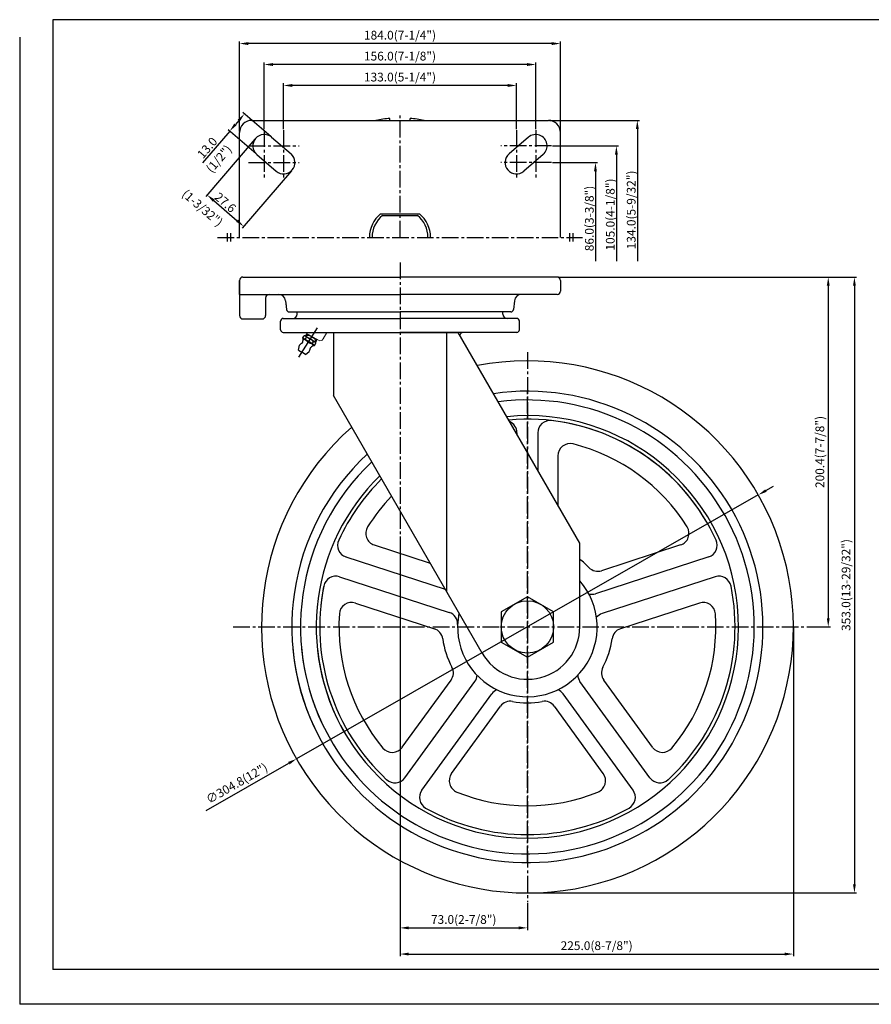
# Model space of a CAD drawing. Extents: x -164 to 14424, y -5788 to 2426.
# Drawn here: x 9276 to 9764, y -5788 to -5224 of the extents above; entities that cross this region are included whole.
import ezdxf

# ---------------------------------------------------------------- set-up
doc = ezdxf.new("R2010")
doc.units = 0
doc.header["$LTSCALE"] = 0.5
doc.linetypes.add('CENTER2', pattern=[28.575, 19.05, -3.175, 3.175, -3.175])
doc.layers.get('0').update_dxf_attribs({"linetype": 'CONTINUOUS'})
doc.layers.get('DEFPOINTS').update_dxf_attribs({"linetype": 'CONTINUOUS'})
doc.layers.add('3', color=3, linetype='CONTINUOUS')
doc.styles.add('ROMANS', font='romans.shx')
doc.dimstyles.get("Standard").update_dxf_attribs({"dimtxt": 2.5, "dimasz": 2.5, "dimexe": 1.25, "dimexo": 0.625, "dimtad": 1, "dimzin": 4, "dimdsep": 46, "dimtxsty": 'ROMANS', "dimcen": -2.5, "dimclrd": 4, "dimclre": 4, "dimclrt": 7, "dimadec": 0, "dimazin": 0, "dimtfac": 1, "dimtmove": 0, "dimatfit": 3, "dimfxl": 0, "dimtolj": 1, "dimtzin": 4, "dimarcsym": 0})

# ---------------------------------------------------------------- blocks, each defined once
blk = doc.blocks.new('*D143')
at = {"color": 4, "lineweight": -2}
for p, q in [((9584.97, -5371.25), (9741, -5371.25)), ((9739.75, -5376.25), (9739.75, -5566.65)), ((9731.23, -5571.65), (9741, -5571.65))]:
    blk.add_line(p, q, dxfattribs=at)
at = {"color": 4}
for points in [[(9738.91, -5376.25), (9740.58, -5376.25), (9739.75, -5371.25)], [(9738.91, -5566.65), (9740.58, -5566.65), (9739.75, -5571.65)]]:
    blk.add_solid(points, dxfattribs=at)
at = {"layer": 'DEFPOINTS', "color": 0}
for p in [(9584.35, -5371.25), (9730.61, -5571.65), (9739.75, -5571.65)]:
    blk.add_point(p, dxfattribs=at)
at = {"color": 7, "insert": (9734.94, -5471.45), "char_height": 5, "attachment_point": 5, "rotation": 90, "style": 'ROMANS'}
blk.add_mtext('\\A1;200.4(7-7/8")', dxfattribs=at)
blk = doc.blocks.new('*D144')
at = {"color": 4, "lineweight": -2}
for p, q in [((9584.97, -5371.25), (9756, -5371.25)), ((9754.75, -5376.25), (9754.75, -5719.05)), ((9569.22, -5724.05), (9756, -5724.05))]:
    blk.add_line(p, q, dxfattribs=at)
at = {"color": 4}
for points in [[(9753.91, -5376.25), (9755.58, -5376.25), (9754.75, -5371.25)], [(9753.91, -5719.05), (9755.58, -5719.05), (9754.75, -5724.05)]]:
    blk.add_solid(points, dxfattribs=at)
at = {"layer": 'DEFPOINTS', "color": 0}
for p in [(9584.35, -5371.25), (9568.6, -5724.05), (9754.75, -5724.05)]:
    blk.add_point(p, dxfattribs=at)
at = {"color": 7, "insert": (9749.94, -5547.65), "char_height": 5, "attachment_point": 5, "rotation": 90, "style": 'ROMANS'}
blk.add_mtext('\\A1;353.0(13-29/32")', dxfattribs=at)
blk = doc.blocks.new('*D145')
at = {"color": 4, "lineweight": -2}
for p, q in [((9494.35, -5519.91), (9494.35, -5745.3)), ((9567.35, -5729.67), (9567.35, -5745.3)), ((9499.35, -5744.05), (9562.35, -5744.05))]:
    blk.add_line(p, q, dxfattribs=at)
at = {"color": 4}
for points in [[(9499.35, -5743.21), (9499.35, -5744.88), (9494.35, -5744.05)], [(9562.35, -5743.21), (9562.35, -5744.88), (9567.35, -5744.05)]]:
    blk.add_solid(points, dxfattribs=at)
at = {"layer": 'DEFPOINTS', "color": 0}
for p in [(9494.35, -5519.28), (9567.35, -5729.05), (9567.35, -5744.05)]:
    blk.add_point(p, dxfattribs=at)
at = {"color": 7, "insert": (9530.85, -5739.24), "char_height": 5, "attachment_point": 5, "style": 'ROMANS'}
blk.add_mtext('\\A1;73.0(2-7/8")', dxfattribs=at)
blk = doc.blocks.new('*D146')
at = {"color": 4, "lineweight": -2}
for p, q in [((9719.75, -5572.27), (9719.75, -5760.3)), ((9494.35, -5693.11), (9494.35, -5760.3)), ((9499.35, -5759.05), (9714.75, -5759.05))]:
    blk.add_line(p, q, dxfattribs=at)
at = {"color": 4}
for points in [[(9499.35, -5758.21), (9499.35, -5759.88), (9494.35, -5759.05)], [(9714.75, -5758.21), (9714.75, -5759.88), (9719.75, -5759.05)]]:
    blk.add_solid(points, dxfattribs=at)
at = {"layer": 'DEFPOINTS', "color": 0}
for p in [(9719.75, -5571.65), (9494.35, -5692.49), (9719.75, -5759.05)]:
    blk.add_point(p, dxfattribs=at)
at = {"color": 7, "insert": (9607.05, -5754.24), "char_height": 5, "attachment_point": 5, "style": 'ROMANS'}
blk.add_mtext('\\A1;225.0(8-7/8")', dxfattribs=at)
blk = doc.blocks.new('*D147')
at = {"color": 4, "lineweight": -2}
for p, q in [((9704.02, -5493.57), (9708.36, -5491.09)), ((9699.68, -5496.05), (9435.02, -5647.24)), ((9383.31, -5676.77), (9430.67, -5649.72))]:
    blk.add_line(p, q, dxfattribs=at)
at = {"color": 4}
for points in [[(9703.61, -5492.85), (9704.43, -5494.3), (9699.68, -5496.05)], [(9430.26, -5648.99), (9431.09, -5650.44), (9435.02, -5647.24)]]:
    blk.add_solid(points, dxfattribs=at)
at = {"layer": 'DEFPOINTS', "color": 0}
for p in [(9699.68, -5496.05), (9435.02, -5647.24)]:
    blk.add_point(p, dxfattribs=at)
at = {"color": 7, "insert": (9400.81, -5661.24), "char_height": 5, "attachment_point": 5, "rotation": 29.7362, "style": 'ROMANS'}
blk.add_mtext('\\A1;∅304.8(12")', dxfattribs=at)
blk = doc.blocks.new('*D270')
at = {"color": 4, "lineweight": -2}
for p, q in [((9420.31, -5290.78), (9404.27, -5276.97)), ((9401.95, -5281.58), (9400, -5283.85)), ((9396.74, -5287.64), (9381.15, -5305.76)), ((9411.83, -5300.63), (9395.79, -5286.83))]:
    blk.add_line(p, q, dxfattribs=at)
at = {"color": 4}
for points in [[(9401.32, -5281.03), (9402.59, -5282.12), (9405.22, -5277.79)], [(9399.37, -5283.31), (9400.63, -5284.39), (9396.74, -5287.64)]]:
    blk.add_solid(points, dxfattribs=at)
at = {"layer": 'DEFPOINTS', "color": 0}
for p in [(9405.22, -5277.79), (9420.79, -5291.18), (9412.31, -5301.04)]:
    blk.add_point(p, dxfattribs=at)
at = {"color": 7, "insert": (9383.88, -5297.22), "char_height": 5, "attachment_point": 5, "rotation": 49.2926, "style": 'ROMANS'}
blk.add_mtext('\\A1;13.0', dxfattribs=at)
blk = doc.blocks.new('*D271')
at = {"color": 4, "lineweight": -2}
for p, q in [((9411.21, -5292.34), (9383, -5325.13)), ((9432.17, -5310.37), (9403.96, -5343.16)), ((9387.61, -5327.45), (9400.98, -5338.95))]:
    blk.add_line(p, q, dxfattribs=at)
at = {"color": 4}
for points in [[(9388.15, -5326.82), (9387.06, -5328.08), (9383.82, -5324.19)], [(9401.52, -5338.32), (9400.44, -5339.59), (9404.77, -5342.22)]]:
    blk.add_solid(points, dxfattribs=at)
at = {"layer": 'DEFPOINTS', "color": 0}
for p in [(9411.62, -5291.87), (9432.57, -5309.9), (9404.77, -5342.22)]:
    blk.add_point(p, dxfattribs=at)
at = {"color": 7, "insert": (9394.26, -5328.56), "char_height": 5, "attachment_point": 5, "rotation": 319.2926, "style": 'ROMANS'}
blk.add_mtext('\\A1;27.6', dxfattribs=at)
blk = doc.blocks.new('*D272')
at = {"color": 4, "lineweight": -2}
for p, q in [((9402.35, -5287.89), (9402.35, -5236.26)), ((9581.35, -5237.51), (9407.35, -5237.51)), ((9586.35, -5287.89), (9586.35, -5236.26))]:
    blk.add_line(p, q, dxfattribs=at)
at = {"color": 4}
for points in [[(9407.35, -5236.68), (9407.35, -5238.34), (9402.35, -5237.51)], [(9581.35, -5236.68), (9581.35, -5238.34), (9586.35, -5237.51)]]:
    blk.add_solid(points, dxfattribs=at)
at = {"layer": 'DEFPOINTS', "color": 0}
for p in [(9402.35, -5237.51), (9402.35, -5288.51), (9586.35, -5288.51)]:
    blk.add_point(p, dxfattribs=at)
at = {"color": 7, "insert": (9494.35, -5232.7), "char_height": 5, "attachment_point": 5, "style": 'ROMANS'}
blk.add_mtext('\\A1;184.0(7-1/4")', dxfattribs=at)
blk = doc.blocks.new('*D273')
at = {"color": 4, "lineweight": -2}
for p, q in [((9427.65, -5286.56), (9427.65, -5260.26)), ((9556.05, -5261.51), (9432.65, -5261.51)), ((9561.05, -5286.56), (9561.05, -5260.26))]:
    blk.add_line(p, q, dxfattribs=at)
at = {"color": 4}
for points in [[(9432.65, -5260.68), (9432.65, -5262.34), (9427.65, -5261.51)], [(9556.05, -5260.68), (9556.05, -5262.34), (9561.05, -5261.51)]]:
    blk.add_solid(points, dxfattribs=at)
at = {"layer": 'DEFPOINTS', "color": 0}
for p in [(9427.65, -5261.51), (9427.65, -5287.18), (9561.05, -5287.18)]:
    blk.add_point(p, dxfattribs=at)
at = {"color": 7, "insert": (9494.35, -5256.7), "char_height": 5, "attachment_point": 5, "style": 'ROMANS'}
blk.add_mtext('\\A1;133.0(5-1/4")', dxfattribs=at)
blk = doc.blocks.new('*D274')
at = {"color": 4, "lineweight": -2}
for p, q in [((9416.55, -5286.56), (9416.55, -5248.26)), ((9567.15, -5249.51), (9421.55, -5249.51)), ((9572.15, -5286.56), (9572.15, -5248.26))]:
    blk.add_line(p, q, dxfattribs=at)
at = {"color": 4}
for points in [[(9421.55, -5248.68), (9421.55, -5250.34), (9416.55, -5249.51)], [(9567.15, -5248.68), (9567.15, -5250.34), (9572.15, -5249.51)]]:
    blk.add_solid(points, dxfattribs=at)
at = {"layer": 'DEFPOINTS', "color": 0}
for p in [(9416.55, -5249.51), (9416.55, -5287.18), (9572.15, -5287.18)]:
    blk.add_point(p, dxfattribs=at)
at = {"color": 7, "insert": (9494.35, -5244.7), "char_height": 5, "attachment_point": 5, "style": 'ROMANS'}
blk.add_mtext('\\A1;156.0(7-1/8")', dxfattribs=at)

msp = doc.modelspace()

# ---------------------------------------------------------------- linework, layer by layer
at = {"color": 4, "linetype": 'CENTER2'}
for p, q in [((9494.35, -5348.51), (9494.35, -5277.25)), ((9416.55, -5287.18), (9416.55, -5314.83)), ((9416.55, -5287.18), (9416.55, -5314.83)), ((9416.55, -5287.18), (9416.55, -5314.83)), ((9427.65, -5287.18), (9427.65, -5314.83)), ((9427.65, -5287.18), (9427.65, -5314.83)), ((9427.65, -5287.18), (9427.65, -5314.83)), ((9561.05, -5287.18), (9561.05, -5314.83)), ((9561.05, -5287.18), (9561.05, -5314.83)), ((9572.15, -5287.18), (9572.15, -5314.83)), ((9572.15, -5287.18), (9572.15, -5314.83)), ((9407.62, -5296.11), (9436.5, -5296.11)), ((9407.62, -5296.11), (9436.5, -5296.11)), ((9407.62, -5296.11), (9436.5, -5296.11)), ((9581.07, -5296.11), (9552.19, -5296.11)), ((9581.07, -5296.11), (9552.19, -5296.11)), ((9407.62, -5305.66), (9436.5, -5305.66)), ((9407.62, -5305.66), (9436.5, -5305.66)), ((9407.62, -5305.66), (9436.5, -5305.66)), ((9581.07, -5305.66), (9552.19, -5305.66)), ((9581.07, -5305.66), (9552.19, -5305.66)), ((9389.81, -5348.51), (9598.88, -5348.51)), ((9494.35, -5362.99), (9494.35, -5519.28)), ((9567.35, -5414.25), (9567.35, -5729.05)), ((9567.35, -5706.65), (9567.35, -5436.65)), ((9398.81, -5571.65), (9735.88, -5571.65))]:
    msp.add_line(p, q, dxfattribs=at)
for p, q in [((9409.35, -5281.51), (9579.35, -5281.51)), ((9409.35, -5281.51), (9579.35, -5281.51)), ((9488.6, -5281.51), (9488.6, -5280.35)), ((9500.1, -5281.51), (9500.1, -5280.35)), ((9402.35, -5348.51), (9402.35, -5288.51)), ((9402.35, -5348.51), (9402.35, -5288.51)), ((9402.35, -5348.51), (9402.35, -5288.51)), ((9586.35, -5348.51), (9586.35, -5288.51)), ((9586.35, -5348.51), (9586.35, -5288.51)), ((9420.79, -5291.18), (9431.89, -5300.73)), ((9420.79, -5291.18), (9431.89, -5300.73)), ((9420.79, -5291.18), (9431.89, -5300.73)), ((9567.91, -5291.18), (9556.81, -5300.73)), ((9567.91, -5291.18), (9556.81, -5300.73)), ((9412.31, -5301.04), (9423.41, -5310.59)), ((9412.31, -5301.04), (9423.41, -5310.59)), ((9412.31, -5301.04), (9423.41, -5310.59)), ((9576.39, -5301.04), (9565.29, -5310.59)), ((9576.39, -5301.04), (9565.29, -5310.59)), ((9483.21, -5335.01), (9505.48, -5335.01)), ((9484.36, -5336.01), (9504.33, -5336.01)), ((9395.25, -5346.13), (9395.25, -5350.89)), ((9397.25, -5346.13), (9397.25, -5350.89)), ((9591.45, -5346.13), (9591.45, -5350.89)), ((9593.44, -5346.13), (9593.44, -5350.89)), ((9402.35, -5381.25), (9402.35, -5373.25)), ((9402.35, -5373.25), (9402.35, -5381.25)), ((9402.35, -5373.25), (9402.35, -5381.25)), ((9402.35, -5381.25), (9402.35, -5373.25)), ((9404.35, -5371.25), (9494.35, -5371.25)), ((9584.35, -5371.25), (9494.35, -5371.25)), ((9586.35, -5373.25), (9586.35, -5379.25)), ((9402.35, -5381.25), (9494.35, -5381.25)), ((9402.35, -5381.25), (9402.35, -5393.25)), ((9417.35, -5383.25), (9417.35, -5393.25)), ((9428.76, -5384.78), (9429.36, -5389.92)), ((9584.35, -5381.25), (9494.35, -5381.25)), ((9559.94, -5384.78), (9559.34, -5389.92)), ((9428.93, -5386.25), (9429.36, -5389.92)), ((9430.85, -5391.25), (9494.35, -5391.25)), ((9435.35, -5392.45), (9435.35, -5391.25)), ((9435.35, -5392.45), (9435.35, -5391.25)), ((9557.85, -5391.25), (9494.35, -5391.25)), ((9553.35, -5392.45), (9553.35, -5391.25)), ((9404.35, -5395.25), (9415.35, -5395.25)), ((9425.95, -5401.45), (9425.95, -5396.45)), ((9425.95, -5401.45), (9425.95, -5396.45)), ((9427.45, -5394.95), (9494.35, -5394.95)), ((9561.25, -5394.95), (9494.35, -5394.95)), ((9562.75, -5401.45), (9562.75, -5396.45)), ((9427.45, -5402.95), (9494.35, -5402.95)), ((9428.45, -5402.95), (9494.35, -5402.95)), ((9456.16, -5402.95), (9456.16, -5439.07)), ((9456.16, -5402.95), (9527.68, -5402.95)), ((9456.16, -5402.95), (9457.85, -5402.95)), ((9560.25, -5402.95), (9494.35, -5402.95)), ((9561.25, -5402.95), (9494.35, -5402.95)), ((9520.94, -5402.95), (9520.94, -5551.26)), ((9597.35, -5523.61), (9527.68, -5402.95)), ((9536.46, -5402.95), (9530.85, -5402.95)), ((9438.69, -5406.08), (9439.46, -5404.87)), ((9438.69, -5406.08), (9442.05, -5408.24)), ((9439.46, -5404.87), (9441.2, -5404.45)), ((9440.03, -5406.94), (9440.82, -5405.72)), ((9441.12, -5403.71), (9440.23, -5404.69)), ((9440.33, -5405.1), (9442.98, -5406.79)), ((9440.72, -5404.15), (9441.2, -5404.45)), ((9441.32, -5403.83), (9441, -5404.33)), ((9441.2, -5404.45), (9442.09, -5404.48)), ((9445.42, -5410.39), (9442.05, -5408.24)), ((9445.45, -5406.64), (9442.09, -5404.48)), ((9445.62, -5408.49), (9442.98, -5406.79)), ((9444.07, -5409.53), (9444.86, -5408.31)), ((9445.85, -5407.44), (9445.45, -5406.64)), ((9446.2, -5409.19), (9445.85, -5407.44)), ((9446.33, -5407.74), (9445.85, -5407.44)), ((9446.67, -5406.92), (9446.04, -5408.41)), ((9446.52, -5406.83), (9446.05, -5407.56)), ((9436.11, -5413.07), (9436.81, -5410.31)), ((9436.11, -5413.07), (9438.13, -5414.36)), ((9440.15, -5415.66), (9438.13, -5414.36)), ((9440.15, -5415.66), (9442.36, -5413.87)), ((9445.42, -5410.39), (9446.2, -5409.19)), ((9541.37, -5586.65), (9456.16, -5439.07)), ((9561.35, -5460.4), (9561.35, -5461.25)), ((9561.35, -5460.4), (9561.35, -5461.25)), ((9573.35, -5460.4), (9573.35, -5482.04)), ((9573.35, -5460.4), (9573.35, -5482.04)), ((9584.85, -5473.66), (9584.85, -5501.96)), ((9479.57, -5524.72), (9511.63, -5535.14)), ((9597.35, -5571.65), (9597.35, -5523.61)), ((9655.13, -5524.72), (9609.83, -5539.44)), ((9463.4, -5531.56), (9520.22, -5550.03)), ((9671.29, -5531.56), (9606.4, -5552.65)), ((9459.69, -5542.98), (9522.54, -5563.4)), ((9675, -5542.98), (9610.11, -5564.06)), ((9567.35, -5554.33), (9552.35, -5562.99)), ((9582.35, -5562.99), (9567.35, -5554.33)), ((9468.75, -5558.01), (9514.05, -5572.73)), ((9665.94, -5558.01), (9620.65, -5572.73)), ((9552.35, -5562.99), (9552.35, -5580.31)), ((9582.35, -5580.31), (9582.35, -5562.99)), ((9552.35, -5580.31), (9567.35, -5588.97)), ((9567.35, -5588.97), (9582.35, -5580.31)), ((9495.6, -5640.63), (9523.59, -5602.1)), ((9497.11, -5658.12), (9537.21, -5602.92)), ((9637.59, -5658.12), (9597.48, -5602.92)), ((9639.1, -5640.63), (9611.1, -5602.1)), ((9506.81, -5665.17), (9546.92, -5609.97)), ((9627.88, -5665.17), (9587.78, -5609.97)), ((9523.91, -5655.66), (9551.91, -5617.13)), ((9610.78, -5655.66), (9582.79, -5617.13))]:
    msp.add_line(p, q)
at = {"color": 4}
for p, q in [((9579.97, -5281.51), (9631.6, -5281.51)), ((9630.35, -5286.51), (9630.35, -5362.2)), ((9581.7, -5296.11), (9619.6, -5296.11)), ((9618.35, -5301.11), (9618.35, -5362.2)), ((9581.7, -5305.66), (9607.6, -5305.66)), ((9606.35, -5310.66), (9606.35, -5362.2)), ((9436.38, -5417.09), (9447.07, -5400.42)), ((9442.48, -5402.95), (9442.48, -5402.95)), ((9442.48, -5402.95), (9442.48, -5402.95))]:
    msp.add_line(p, q, dxfattribs=at)
at = {"color": 7, "linetype": 'Continuous', "lineweight": 15}
for p, q in [((9418.92, -5381.25), (9440.87, -5381.25)), ((9447.58, -5407.45), (9439.79, -5402.95)), ((9450.31, -5406.71), (9452.49, -5402.95))]:
    msp.add_line(p, q, dxfattribs=at)
msp.add_circle((9567.35, -5571.65), 15)
for centre, radius, start, end in [((9409.35, -5288.51), 7, 90, 180), ((9409.35, -5288.51), 7, 90, 180), ((9494.35, -5348.51), 68.4, 94.8222, 101.6123), ((9494.35, -5348.51), 68.4, 78.3877, 85.1778), ((9579.35, -5288.51), 7, 0, 90), ((9579.35, -5288.51), 7, 0, 90), ((9416.55, -5296.11), 6.5, 49.2926, 229.2926), ((9416.55, -5296.11), 6.5, 49.2926, 229.2926), ((9416.55, -5296.11), 6.5, 49.2926, 229.2926), ((9572.15, -5296.11), 6.5, 310.7074, 130.7074), ((9572.15, -5296.11), 6.5, 310.7074, 130.7074), ((9427.65, -5305.66), 6.5, 229.2926, 49.2926), ((9427.65, -5305.66), 6.5, 229.2926, 49.2926), ((9427.65, -5305.66), 6.5, 229.2926, 49.2926), ((9561.05, -5305.66), 6.5, 130.7074, 310.7074), ((9561.05, -5305.66), 6.5, 130.7074, 310.7074), ((9494.35, -5348.51), 17.5, 129.5177, 180), ((9494.35, -5348.51), 17.5, 0, 50.4823), ((9494.35, -5348.51), 16, 128.6248, 180), ((9494.35, -5348.51), 16, 0, 51.3752), ((9404.35, -5373.25), 2, 90, 180), ((9404.35, -5373.25), 2, 90, 180), ((9584.35, -5373.25), 2, 0, 90), ((9584.35, -5373.25), 2, 0, 90), ((9584.35, -5379.25), 2, 270, 0), ((9419.35, -5383.25), 2, 90, 180), ((9424.79, -5385.25), 4, 6.6424, 90), ((9563.91, -5385.25), 4, 90, 173.3576), ((9430.85, -5389.75), 1.5, 186.6424, 270), ((9430.85, -5389.75), 1.5, 186.6424, 270), ((9557.85, -5389.75), 1.5, 270, 353.3576), ((9404.35, -5393.25), 2, 180, 270), ((9415.35, -5393.25), 2, 270, 0), ((9427.45, -5396.45), 1.5, 90, 180), ((9427.45, -5396.45), 1.5, 90, 180), ((9432.85, -5392.45), 2.5, 270, 0), ((9432.85, -5392.45), 2.5, 270, 0), ((9555.85, -5392.45), 2.5, 180, 270), ((9561.25, -5396.45), 1.5, 0, 90), ((9427.45, -5401.45), 1.5, 180, 270), ((9427.45, -5401.45), 1.5, 180, 270), ((9530.85, -5405.45), 2.5, 90, 156.586), ((9561.25, -5401.45), 1.5, 270, 0), ((9437.83, -5408.39), 0.8, 295.3292, 346.1114), ((9432.78, -5407.14), 6, 346.1114, 10.1734), ((9438.7, -5406.08), 0.0111, 95.5215, 322.1383), ((9439.7, -5405.98), 1, 185.2045, 290.7445), ((9439.58, -5406.21), 1.34, 21.5685, 94.9911), ((9444.96, -5403.15), 6.22, 217.5717, 240.0697), ((9438.09, -5413.93), 8.66, 55.6196, 71.648), ((9445.46, -5403.47), 6.22, 234.6103, 257.1083), ((9438.53, -5414.21), 8.66, 43.032, 59.0604), ((9444.93, -5409.64), 1.34, 19.6889, 93.1115), ((9439.58, -5412.09), 3.3, 115.3292, 147.34), ((9439.58, -5412.09), 3.3, 327.34, 359.3508), ((9443.68, -5412.14), 0.8, 128.5686, 179.3508), ((9446.93, -5416.2), 6, 104.5066, 128.5686), ((9445.09, -5409.44), 1, 183.9355, 289.4755), ((9445.41, -5410.39), 0.0111, 152.5417, 19.1585), ((9567.35, -5571.65), 152.4, 131.3528, 100.8475), ((9567.35, -5571.65), 135, 185.3128, 98.2615), ((9567.35, -5571.65), 130, 185.5177, 97.3801), ((9567.35, -5571.65), 121, 185.9296, 95.5925), ((9567.35, -5571.65), 119, 30.2593, 95.1548), ((9580.35, -5460.4), 7, 83.3346, 180), ((9567.35, -5571.65), 119, 24.6654, 83.3346), ((9554.35, -5460.4), 7, 0, 66.3643), ((9591.85, -5473.66), 7, 75.9615, 180), ((9567.35, -5571.65), 108, 32.0385, 75.9615), ((9567.35, -5571.65), 135, 132.8396, 210.2593), ((9567.35, -5571.65), 130, 133.3424, 210.2593), ((9567.35, -5571.65), 121, 134.3553, 210.2593), ((9567.35, -5571.65), 119, 134.6019, 155.3346), ((9567.35, -5571.65), 119, 134.6019, 155.3346), ((9567.35, -5571.65), 108, 136.1276, 147.9615), ((9481.73, -5518.07), 7, 147.9615, 252), ((9652.96, -5518.07), 7, 288, 32.0385), ((9465.57, -5524.91), 7, 155.3346, 252), ((9669.13, -5524.91), 7, 288, 24.6654), ((9567.35, -5571.65), 49, 43.9445, 52.248), ((9607.67, -5532.78), 7, 223.9445, 288), ((9457.53, -5549.63), 7, 72, 168.6654), ((9677.16, -5549.63), 7, 11.3346, 108), ((9567.35, -5571.65), 119, 168.6654, 227.3346), ((9567.35, -5571.65), 119, 168.6654, 173.9704), ((9567.35, -5571.65), 40, 168.5904, 41.4096), ((9567.35, -5571.65), 119, 312.6654, 11.3346), ((9604.24, -5545.99), 7, 256.7061, 288), ((9466.59, -5564.67), 7, 72, 176.0385), ((9668.11, -5564.67), 7, 3.9615, 108), ((9567.35, -5571.65), 108, 176.0385, 219.9615), ((9520.37, -5570.05), 7, 358.0571, 72), ((9612.27, -5570.72), 7, 108, 139.2939), ((9567.35, -5571.65), 108, 320.0385, 3.9615), ((9567.35, -5571.65), 30, 210, 0), ((9511.88, -5579.39), 7, 7.9445, 72), ((9622.81, -5579.39), 7, 108, 172.0555), ((9567.35, -5571.65), 49, 187.9445, 208.0555), ((9567.35, -5571.65), 49, 331.9445, 352.0555), ((9517.93, -5597.98), 7, 324, 28.0555), ((9616.77, -5597.98), 7, 151.9445, 216), ((9531.55, -5598.81), 7, 324, 355.2939), ((9603.15, -5598.81), 7, 184.7061, 216), ((9552.58, -5614.09), 7, 112.7061, 144), ((9582.11, -5614.09), 7, 36, 67.2939), ((9557.57, -5621.24), 7, 79.9445, 144), ((9567.35, -5566.1), 49, 259.9445, 280.0555), ((9577.12, -5621.24), 7, 36, 100.0555), ((9489.93, -5636.52), 7, 219.9615, 324), ((9644.76, -5636.52), 7, 216, 320.0385), ((9529.57, -5659.77), 7, 144, 248.0385), ((9605.12, -5659.77), 7, 291.9615, 36), ((9491.44, -5654), 7, 227.3346, 324), ((9643.25, -5654), 7, 216, 312.6654), ((9512.48, -5669.28), 7, 144, 240.6654), ((9567.35, -5566.1), 108, 248.0385, 291.9615), ((9622.22, -5669.28), 7, 299.3346, 36), ((9567.35, -5571.65), 119, 240.6654, 299.3346)]:
    msp.add_arc(centre, radius, start, end)
msp.add_arc((9448.58, -5405.71), 2, 240, 330, dxfattribs=at)
at = {"color": 4}
for points in [[(9629.51, -5286.51), (9631.18, -5286.51), (9630.35, -5281.51)], [(9617.51, -5301.11), (9619.18, -5301.11), (9618.35, -5296.11)], [(9605.51, -5310.66), (9607.18, -5310.66), (9606.35, -5305.66)]]:
    msp.add_solid(points, dxfattribs=at)
at = {"layer": '3'}
for p, q in [((10118.6, -5223.83), (9295.44, -5223.83)), ((9295.44, -5223.83), (9295.44, -5767.83)), ((10118.6, -5767.83), (9295.44, -5767.83))]:
    msp.add_line(p, q, dxfattribs=at)
at = {"layer": '3', "color": 1}
for p in [(9276.41, -5233.83), (10119.6, -5787.83)]:
    msp.add_line(p, (9276.41, -5787.83), dxfattribs=at)
at = {"layer": 'DEFPOINTS', "color": 0, "linetype": 'ByBlock'}
for p in [(9425.95, -5397.45), (9425.95, -5397.45), (9562.75, -5397.45), (9438.35, -5402.95), (9438.35, -5402.95), (9438.35, -5402.95), (9438.35, -5402.95), (9452.23, -5402.95), (9457.85, -5402.95), (9536.46, -5402.95), (9550.34, -5402.95), (9550.34, -5402.95), (9550.34, -5402.95), (9550.35, -5402.95), (9550.35, -5402.95), (9550.35, -5402.95), (9550.35, -5402.95), (9550.35, -5402.95), (9550.35, -5402.95), (9550.35, -5402.95), (9550.35, -5402.95), (9550.35, -5402.95), (9560.25, -5402.95), (9560.25, -5402.95), (9560.25, -5402.95), (9560.25, -5402.95)]:
    msp.add_point(p, dxfattribs=at)
at = {"layer": 'DEFPOINTS', "color": 3, "linetype": 'ByBlock'}
for p in [(9440.75, -5404.69), (9443.52, -5405.95)]:
    msp.add_point(p, dxfattribs=at)

# ---------------------------------------------------------------- texts
at = {"color": 7, "char_height": 5, "attachment_point": 5, "style": 'ROMANS'}
for s, insert, rotation in [('\\A1;(1/2")', (9390.54, -5303.5), 49.2926), ('\\A1;134.0(5-9/32")', (9626.85, -5332.79), 90), ('\\A1;105.0(4-1/8")', (9614.85, -5335.44), 90), ('\\A1;(1-3/32")', (9381.15, -5331.66), 319.2926), ('\\A1;86.0(3-3/8")', (9602.85, -5337.69), 90)]:
    msp.add_mtext(s, dxfattribs=dict(at, insert=insert, rotation=rotation))

# ---------------------------------------------------------------- dimensions: what is measured, and where the dimension line sits
dim = msp.add_linear_dim(base=(9402.35, -5237.51), p1=(9586.35, -5288.51), p2=(9402.35, -5288.51), text='<>(7-1/4")', dimstyle='Standard', override={"dimtxt": 5, "dimasz": 5, "dimgap": 1, "dimdec": 1, "dimzin": 0, "dimadec": 8, "dimtdec": 1, "dimtzin": 0})
dim.commit()
dim.dimension.update_dxf_attribs({"geometry": '*D272', "text_midpoint": (9494.35, -5237.51), "dimtype": 160})
for base, p1, p2, text, picture, middle in [((9416.55, -5249.51), (9572.15, -5287.18), (9416.55, -5287.18), '156.0(7-1/8")', '*D274', (9494.35, -5244.7)), ((9427.65, -5261.51), (9561.05, -5287.18), (9427.65, -5287.18), '133.0(5-1/4")', '*D273', (9494.35, -5256.7)), ((9567.35, -5744.05), (9494.35, -5519.28), (9567.35, -5729.05), '<>(2-7/8")', '*D145', (9530.85, -5739.24)), ((9719.75, -5759.05), (9494.35, -5692.49), (9719.75, -5571.65), '225.0(8-7/8")', '*D146', (9607.05, -5754.24))]:
    dim = msp.add_linear_dim(base=base, p1=p1, p2=p2, text=text, dimstyle='Standard', override={"dimtxt": 5, "dimasz": 5, "dimgap": 1, "dimdec": 1, "dimzin": 0, "dimadec": 8, "dimtdec": 1, "dimtzin": 0})
    dim.commit()
    dim.dimension.update_dxf_attribs({"geometry": picture, "text_midpoint": middle})
for base, p1, p2, angle, picture, middle in [((9405.22, -5277.79), (9412.31, -5301.04), (9420.79, -5291.18), 49.2926, '*D270', (9386.53, -5299.5)), ((9404.77, -5342.22), (9411.62, -5291.87), (9432.57, -5309.9), 319.2926, '*D271', (9391.98, -5331.21))]:
    dim = msp.add_linear_dim(base=base, p1=p1, p2=p2, angle=angle, dimstyle='Standard', override={"dimtxt": 5, "dimasz": 5, "dimgap": 1, "dimdec": 1, "dimzin": 0, "dimadec": 8, "dimtdec": 1, "dimtzin": 0})
    dim.commit()
    dim.dimension.update_dxf_attribs({"geometry": picture, "text_midpoint": middle, "dimtype": 161})
for base, p2, text, picture, middle in [((9754.75, -5724.05), (9568.6, -5724.05), '353.0(13-29/32")', '*D144', (9749.94, -5547.65)), ((9739.75, -5571.65), (9730.61, -5571.65), '<>(7-7/8")', '*D143', (9734.94, -5471.45))]:
    dim = msp.add_linear_dim(base=base, p1=(9584.35, -5371.25), p2=p2, angle=90, text=text, dimstyle='Standard', override={"dimtxt": 5, "dimasz": 5, "dimgap": 1, "dimdec": 1, "dimzin": 0, "dimadec": 8, "dimtdec": 1, "dimtzin": 0})
    dim.commit()
    dim.dimension.update_dxf_attribs({"geometry": picture, "text_midpoint": middle})
dim = msp.add_diameter_dim_2p(p1=(9699.68, -5496.05), p2=(9435.02, -5647.24), text='<>(12")', dimstyle='Standard', override={"dimtxt": 5, "dimasz": 5, "dimgap": 1, "dimdec": 1, "dimzin": 0, "dimadec": 8, "dimtdec": 1, "dimtzin": 0})
dim.commit()
dim.dimension.update_dxf_attribs({"geometry": '*D147', "text_midpoint": (9403.2, -5665.41), "dimtype": 163})

doc.saveas('drawing.dxf')
